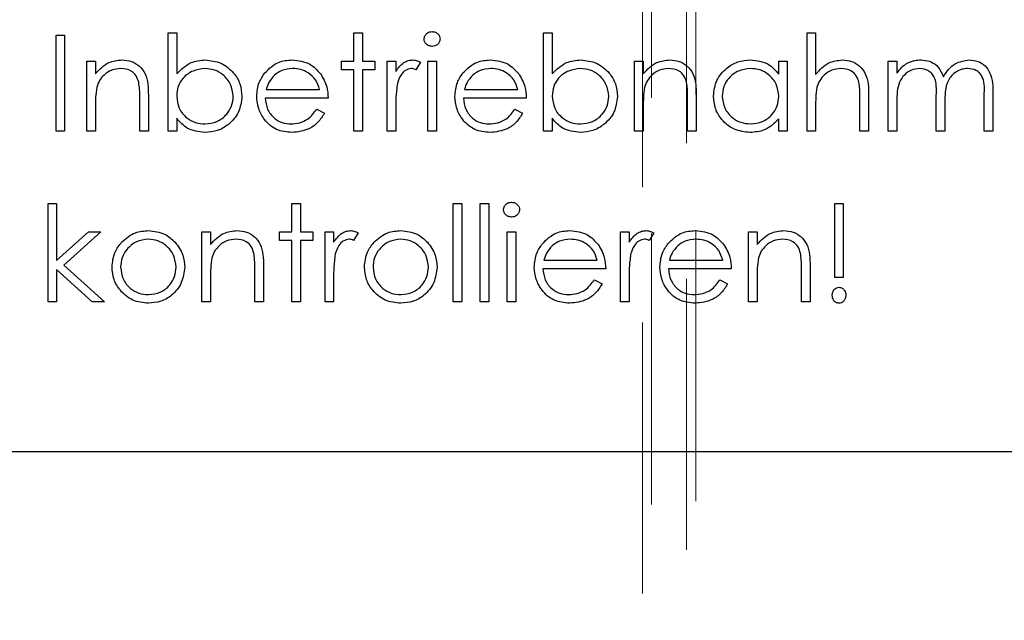
# Model space of a CAD drawing. Units: millimetres. Extents: x 11 to 205, y 5 to 292.
# Drawn here: x 72 to 77, y 197 to 200 of the extents above; entities that cross this region are included whole.
import ezdxf

# ---------------------------------------------------------------- set-up
doc = ezdxf.new("R2010")
doc.units = ezdxf.units.MM
doc.linetypes.add('HIDDEN', pattern=[1.905, 1.27, -0.635])

msp = doc.modelspace()

# ---------------------------------------------------------------- linework, layer by layer
at = {"color": 7, "linetype": 'HIDDEN', "lineweight": 18}
for p, q in [((75.204, 176.5447), (75.204, 213.2498)), ((75.1604, 191.3672), (75.1604, 213.0172)), ((75.3667, 193.4773), (75.3667, 212.2072)), ((75.4104, 212.1208), (75.4104, 193.5636))]:
    msp.add_line(p, q, dxfattribs=at)
at = {"color": 7, "linetype": 'Continuous', "lineweight": 25}
for p, q in [((72.4128, 199.6985), (72.4532, 199.6985)), ((72.4128, 199.2485), (72.4128, 199.6985)), ((72.4532, 199.6985), (72.4532, 199.2485)), ((72.9378, 199.2485), (72.9378, 199.7101)), ((72.9378, 199.7101), (72.9782, 199.7101)), ((72.9782, 199.7101), (72.9782, 199.5177)), ((73.809, 199.7101), (73.8493, 199.7101)), ((73.809, 199.5774), (73.809, 199.7101)), ((73.8493, 199.7101), (73.8493, 199.5774)), ((74.6974, 199.2485), (74.6974, 199.7101)), ((74.6974, 199.7101), (74.7378, 199.7101)), ((74.7378, 199.7101), (74.7378, 199.5177)), ((75.932, 199.7101), (75.9724, 199.7101)), ((75.932, 199.2485), (75.932, 199.7101)), ((75.9724, 199.7101), (75.9724, 199.5153)), ((72.557, 199.5774), (72.5974, 199.5774)), ((72.557, 199.2485), (72.557, 199.5774)), ((72.5974, 199.5774), (72.5974, 199.5181)), ((73.7513, 199.537), (73.7513, 199.5774)), ((73.7513, 199.5774), (73.809, 199.5774)), ((73.8493, 199.5774), (73.907, 199.5774)), ((73.907, 199.5774), (73.907, 199.537)), ((73.9647, 199.5774), (74.0051, 199.5774)), ((73.9647, 199.2485), (73.9647, 199.5774)), ((74.0051, 199.5774), (74.0051, 199.529)), ((74.1205, 199.5719), (74.0983, 199.5369)), ((74.1551, 199.5774), (74.1955, 199.5774)), ((74.1551, 199.2485), (74.1551, 199.5774)), ((74.1955, 199.5774), (74.1955, 199.2485)), ((75.1243, 199.2485), (75.1243, 199.5774)), ((75.1243, 199.5774), (75.1647, 199.5774)), ((75.1647, 199.5774), (75.1647, 199.5181)), ((75.7993, 199.5165), (75.7993, 199.5774)), ((75.7993, 199.5774), (75.8397, 199.5774)), ((75.8397, 199.5774), (75.8397, 199.2485)), ((76.3128, 199.5774), (76.3532, 199.5774)), ((76.3128, 199.2485), (76.3128, 199.5774)), ((76.3532, 199.5774), (76.3532, 199.5202)), ((73.809, 199.537), (73.7513, 199.537)), ((73.809, 199.2485), (73.809, 199.537)), ((73.907, 199.537), (73.8493, 199.537)), ((73.8493, 199.537), (73.8493, 199.2485)), ((72.8455, 199.4165), (72.8455, 199.2485)), ((73.3978, 199.4447), (73.6474, 199.4447)), ((74.3267, 199.4447), (74.5763, 199.4447)), ((75.4128, 199.4165), (75.4128, 199.2485)), ((76.2205, 199.4165), (76.2205, 199.2485)), ((76.5378, 199.2485), (76.5378, 199.4157)), ((76.7628, 199.2485), (76.7628, 199.4268)), ((76.8032, 199.4267), (76.8032, 199.2485)), ((72.8051, 199.2485), (72.8051, 199.4032)), ((73.6878, 199.4043), (73.3936, 199.4043)), ((74.6166, 199.4043), (74.3224, 199.4043)), ((75.3724, 199.2485), (75.3724, 199.4032)), ((76.1801, 199.2485), (76.1801, 199.4032)), ((76.3532, 199.3869), (76.3532, 199.2485)), ((76.5782, 199.3764), (76.5782, 199.2485)), ((72.5974, 199.3674), (72.5974, 199.2485)), ((73.6346, 199.3524), (73.6705, 199.3335)), ((74.0051, 199.359), (74.0051, 199.2485)), ((74.5635, 199.3524), (74.5993, 199.3335)), ((75.1647, 199.3674), (75.1647, 199.2485)), ((75.9724, 199.3674), (75.9724, 199.2485)), ((72.9782, 199.3094), (72.9782, 199.2485)), ((74.7378, 199.3094), (74.7378, 199.2485)), ((75.7993, 199.2485), (75.7993, 199.3054)), ((72.4532, 199.2485), (72.4128, 199.2485)), ((72.5974, 199.2485), (72.557, 199.2485)), ((72.8455, 199.2485), (72.8051, 199.2485)), ((72.9782, 199.2485), (72.9378, 199.2485)), ((73.8493, 199.2485), (73.809, 199.2485)), ((74.0051, 199.2485), (73.9647, 199.2485)), ((74.1955, 199.2485), (74.1551, 199.2485)), ((74.7378, 199.2485), (74.6974, 199.2485)), ((75.1647, 199.2485), (75.1243, 199.2485)), ((75.4128, 199.2485), (75.3724, 199.2485)), ((75.8397, 199.2485), (75.7993, 199.2485)), ((75.9724, 199.2485), (75.932, 199.2485)), ((76.2205, 199.2485), (76.1801, 199.2485)), ((76.3532, 199.2485), (76.3128, 199.2485)), ((76.5782, 199.2485), (76.5378, 199.2485)), ((76.8032, 199.2485), (76.7628, 199.2485)), ((72.3753, 198.9101), (72.4157, 198.9101)), ((72.3753, 198.4485), (72.3753, 198.9101)), ((72.4157, 198.9101), (72.4157, 198.6432)), ((73.5176, 198.9101), (73.558, 198.9101)), ((73.5176, 198.7774), (73.5176, 198.9101)), ((73.558, 198.9101), (73.558, 198.7774)), ((74.2734, 198.9101), (74.3138, 198.9101)), ((74.2734, 198.4485), (74.2734, 198.9101)), ((74.3138, 198.9101), (74.3138, 198.4485)), ((74.4003, 198.4485), (74.4003, 198.9101)), ((74.4003, 198.9101), (74.4407, 198.9101)), ((74.4407, 198.9101), (74.4407, 198.4485)), ((76.0618, 198.5639), (76.0618, 198.9101)), ((76.0618, 198.9101), (76.1022, 198.9101)), ((76.1022, 198.9101), (76.1022, 198.5639)), ((72.4157, 198.6432), (72.5653, 198.7774)), ((72.6234, 198.7774), (72.4498, 198.6216)), ((72.5653, 198.7774), (72.6234, 198.7774)), ((73.0965, 198.7774), (73.1368, 198.7774)), ((73.0965, 198.4485), (73.0965, 198.7774)), ((73.1368, 198.7774), (73.1368, 198.7181)), ((73.4599, 198.737), (73.4599, 198.7774)), ((73.4599, 198.7774), (73.5176, 198.7774)), ((73.558, 198.7774), (73.6157, 198.7774)), ((73.6157, 198.7774), (73.6157, 198.737)), ((73.6734, 198.7774), (73.7138, 198.7774)), ((73.6734, 198.4485), (73.6734, 198.7774)), ((73.7138, 198.7774), (73.7138, 198.729)), ((73.8291, 198.7719), (73.807, 198.7369)), ((74.5272, 198.7774), (74.5676, 198.7774)), ((74.5272, 198.4485), (74.5272, 198.7774)), ((74.5676, 198.7774), (74.5676, 198.4485)), ((75.058, 198.7774), (75.0984, 198.7774)), ((75.058, 198.4485), (75.058, 198.7774)), ((75.0984, 198.7774), (75.0984, 198.729)), ((75.2138, 198.7719), (75.1916, 198.7369)), ((75.658, 198.7774), (75.6984, 198.7774)), ((75.658, 198.4485), (75.658, 198.7774)), ((75.6984, 198.7774), (75.6984, 198.7181)), ((73.5176, 198.737), (73.4599, 198.737)), ((73.5176, 198.4485), (73.5176, 198.737)), ((73.6157, 198.737), (73.558, 198.737)), ((73.558, 198.737), (73.558, 198.4485)), ((74.6988, 198.6447), (74.9484, 198.6447)), ((75.2872, 198.6447), (75.5368, 198.6447)), ((72.5827, 198.4485), (72.4157, 198.6001)), ((72.4157, 198.6001), (72.4157, 198.4485)), ((72.4498, 198.6216), (72.6407, 198.4485)), ((73.3445, 198.4485), (73.3445, 198.6032)), ((73.3849, 198.6165), (73.3849, 198.4485)), ((74.9888, 198.6043), (74.6945, 198.6043)), ((75.5772, 198.6043), (75.283, 198.6043)), ((75.9061, 198.4485), (75.9061, 198.6032)), ((75.9465, 198.6165), (75.9465, 198.4485)), ((73.1368, 198.5674), (73.1368, 198.4485)), ((73.7138, 198.559), (73.7138, 198.4485)), ((74.9356, 198.5524), (74.9715, 198.5335)), ((75.0984, 198.559), (75.0984, 198.4485)), ((75.524, 198.5524), (75.5599, 198.5335)), ((75.6984, 198.5674), (75.6984, 198.4485)), ((76.1022, 198.5639), (76.0618, 198.5639)), ((72.4157, 198.4485), (72.3753, 198.4485)), ((72.6407, 198.4485), (72.5827, 198.4485)), ((73.1368, 198.4485), (73.0965, 198.4485)), ((73.3849, 198.4485), (73.3445, 198.4485)), ((73.558, 198.4485), (73.5176, 198.4485)), ((73.7138, 198.4485), (73.6734, 198.4485)), ((74.3138, 198.4485), (74.2734, 198.4485)), ((74.4407, 198.4485), (74.4003, 198.4485)), ((74.5676, 198.4485), (74.5272, 198.4485)), ((75.0984, 198.4485), (75.058, 198.4485)), ((75.6984, 198.4485), (75.658, 198.4485)), ((75.9465, 198.4485), (75.9061, 198.4485)), ((70.5253, 197.7485), (77.9753, 197.7485))]:
    msp.add_line(p, q, dxfattribs=at)
for points, knots in [([(74.1378, 199.681), (74.1385, 199.6864), (74.14, 199.697), (74.1506, 199.7081), (74.1626, 199.7149), (74.1709, 199.7155), (74.1751, 199.7158)], [0, 0, 0, 0, 0.279289, 0.558897, 0.779452, 1, 1, 1, 1]), ([(74.1751, 199.7158), (74.1805, 199.7153), (74.1912, 199.7142), (74.2035, 199.7051), (74.2115, 199.6936), (74.2124, 199.6852), (74.2128, 199.681)], [0, 0, 0, 0, 0.279869, 0.559866, 0.779911, 1, 1, 1, 1]), ([(74.1751, 199.6466), (74.1698, 199.6472), (74.1593, 199.6483), (74.1472, 199.6573), (74.1392, 199.6686), (74.1383, 199.6769), (74.1378, 199.681)], [0, 0, 0, 0, 0.279784, 0.559698, 0.779921, 1, 1, 1, 1]), ([(74.2128, 199.681), (74.212, 199.6757), (74.2105, 199.6651), (74.1997, 199.6542), (74.1877, 199.6475), (74.1793, 199.6469), (74.1751, 199.6466)], [0, 0, 0, 0, 0.27916, 0.558862, 0.779356, 1, 1, 1, 1]), ([(72.5974, 199.5181), (72.6166, 199.5387), (72.6509, 199.5757), (72.7006, 199.5809), (72.7225, 199.5831)], [0, 0, 0, 0, 0.5591406, 1, 1, 1, 1]), ([(72.7225, 199.5831), (72.7373, 199.5819), (72.7668, 199.5793), (72.8055, 199.5556), (72.8447, 199.503), (72.8452, 199.4522), (72.8455, 199.4165)], [0, 0, 0, 0, 0.187021, 0.37389, 0.56061, 1, 1, 1, 1]), ([(72.9782, 199.5177), (72.9993, 199.5385), (73.037, 199.5758), (73.0893, 199.5809), (73.1123, 199.5831)], [0, 0, 0, 0, 0.5592939, 1, 1, 1, 1]), ([(73.1123, 199.5831), (73.1376, 199.5802), (73.1881, 199.5743), (73.244, 199.5278), (73.2788, 199.4719), (73.2823, 199.4322), (73.284, 199.4123)], [0, 0, 0, 0, 0.279577, 0.559334, 0.779604, 1, 1, 1, 1]), ([(73.391, 199.5218), (73.4112, 199.5417), (73.4474, 199.5773), (73.4975, 199.5814), (73.5196, 199.5831)], [0, 0, 0, 0, 0.558577, 1, 1, 1, 1]), ([(73.5196, 199.5831), (73.5488, 199.5798), (73.6011, 199.5737), (73.6364, 199.5353), (73.652, 199.5184)], [0, 0, 0, 0, 0.5589188, 1, 1, 1, 1]), ([(74.0051, 199.529), (74.0164, 199.5444), (74.0322, 199.566), (74.0631, 199.5811), (74.0779, 199.5825), (74.0853, 199.5831)], [0, 0, 0, 0, 0.558788, 0.779481, 1, 1, 1, 1]), ([(74.0853, 199.5831), (74.0923, 199.5823), (74.1048, 199.5808), (74.1157, 199.5746), (74.1205, 199.5719)], [0, 0, 0, 0, 0.559243, 1, 1, 1, 1]), ([(74.3199, 199.5218), (74.3401, 199.5417), (74.3762, 199.5773), (74.4263, 199.5814), (74.4484, 199.5831)], [0, 0, 0, 0, 0.558577, 1, 1, 1, 1]), ([(74.4484, 199.5831), (74.4777, 199.5798), (74.53, 199.5737), (74.5653, 199.5353), (74.5809, 199.5184)], [0, 0, 0, 0, 0.5589188, 1, 1, 1, 1]), ([(74.7378, 199.5177), (74.7589, 199.5385), (74.7966, 199.5758), (74.8489, 199.5809), (74.8719, 199.5831)], [0, 0, 0, 0, 0.559294, 1, 1, 1, 1]), ([(74.8719, 199.5831), (74.8972, 199.5802), (74.9478, 199.5743), (75.0036, 199.5278), (75.0385, 199.4719), (75.0419, 199.4322), (75.0436, 199.4123)], [0, 0, 0, 0, 0.279577, 0.559334, 0.779604, 1, 1, 1, 1]), ([(75.1647, 199.5181), (75.1839, 199.5387), (75.2182, 199.5757), (75.2679, 199.5809), (75.2898, 199.5831)], [0, 0, 0, 0, 0.559141, 1, 1, 1, 1]), ([(75.2898, 199.5831), (75.3046, 199.5819), (75.3341, 199.5793), (75.3728, 199.5556), (75.412, 199.503), (75.4125, 199.4522), (75.4128, 199.4165)], [0, 0, 0, 0, 0.187021, 0.37389, 0.56061, 1, 1, 1, 1]), ([(75.4936, 199.4139), (75.4967, 199.4391), (75.503, 199.4895), (75.5506, 199.5443), (75.6069, 199.5781), (75.6465, 199.5815), (75.6663, 199.5831)], [0, 0, 0, 0, 0.279413, 0.559191, 0.779548, 1, 1, 1, 1]), ([(75.6663, 199.5831), (75.696, 199.5798), (75.7491, 199.5738), (75.784, 199.534), (75.7993, 199.5165)], [0, 0, 0, 0, 0.559062, 1, 1, 1, 1]), ([(75.9724, 199.5153), (75.9915, 199.5364), (76.0256, 199.574), (76.0756, 199.5804), (76.0975, 199.5831)], [0, 0, 0, 0, 0.559941, 1, 1, 1, 1]), ([(76.0975, 199.5831), (76.1123, 199.5819), (76.1418, 199.5793), (76.1805, 199.5556), (76.2198, 199.5031), (76.2202, 199.4522), (76.2205, 199.4165)], [0, 0, 0, 0, 0.18702, 0.373895, 0.560598, 1, 1, 1, 1]), ([(76.3532, 199.5202), (76.3605, 199.5301), (76.3735, 199.5477), (76.3911, 199.5607), (76.3988, 199.5665)], [0, 0, 0, 0, 0.560148, 1, 1, 1, 1]), ([(76.3988, 199.5665), (76.4109, 199.5718), (76.4326, 199.5814), (76.4562, 199.5826), (76.4666, 199.5831)], [0, 0, 0, 0, 0.559743, 1, 1, 1, 1]), ([(76.4666, 199.5831), (76.4797, 199.5818), (76.506, 199.5791), (76.549, 199.555), (76.5628, 199.5231), (76.5712, 199.5037)], [0, 0, 0, 0, 0.280809, 0.561507, 1, 1, 1, 1]), ([(76.5712, 199.5037), (76.5787, 199.5158), (76.5936, 199.5398), (76.6332, 199.5736), (76.6696, 199.5795), (76.6919, 199.5831)], [0, 0, 0, 0, 0.2812634, 0.5620938, 1, 1, 1, 1]), ([(76.6919, 199.5831), (76.7055, 199.5819), (76.7328, 199.5794), (76.7683, 199.5566), (76.8021, 199.5063), (76.8028, 199.4595), (76.8032, 199.4267)], [0, 0, 0, 0, 0.186885, 0.373579, 0.560268, 1, 1, 1, 1]), ([(72.7155, 199.5428), (72.7013, 199.5413), (72.6727, 199.5383), (72.6393, 199.5152), (72.6149, 199.4874), (72.6074, 199.4663), (72.6036, 199.4557)], [0, 0, 0, 0, 0.279553, 0.559373, 0.779703, 1, 1, 1, 1]), ([(72.8003, 199.478), (72.7971, 199.4885), (72.7907, 199.5094), (72.7614, 199.5382), (72.7329, 199.541), (72.7155, 199.5428)], [0, 0, 0, 0, 0.2811923, 0.5613307, 1, 1, 1, 1]), ([(73.1113, 199.5428), (73.092, 199.5404), (73.0535, 199.5356), (73.0085, 199.5027), (72.9822, 199.4592), (72.9795, 199.4288), (72.9782, 199.4136)], [0, 0, 0, 0, 0.279786, 0.559477, 0.779627, 1, 1, 1, 1]), ([(73.2436, 199.4123), (73.2408, 199.4315), (73.2354, 199.4699), (73.2002, 199.5129), (73.1567, 199.5383), (73.1265, 199.5413), (73.1113, 199.5428)], [0, 0, 0, 0, 0.279403, 0.559104, 0.779552, 1, 1, 1, 1]), ([(73.3532, 199.4121), (73.3552, 199.4344), (73.3588, 199.4743), (73.3812, 199.5073), (73.391, 199.5218)], [0, 0, 0, 0, 0.559427, 1, 1, 1, 1]), ([(73.4369, 199.5119), (73.4271, 199.5008), (73.4096, 199.4809), (73.4014, 199.4558), (73.3978, 199.4447)], [0, 0, 0, 0, 0.558795, 1, 1, 1, 1]), ([(73.5217, 199.5428), (73.5042, 199.5412), (73.473, 199.5385), (73.448, 199.5201), (73.4369, 199.5119)], [0, 0, 0, 0, 0.559458, 1, 1, 1, 1]), ([(73.6474, 199.4447), (73.6425, 199.4603), (73.6326, 199.4913), (73.5981, 199.5226), (73.5598, 199.5398), (73.5344, 199.5418), (73.5217, 199.5428)], [0, 0, 0, 0, 0.280138, 0.559194, 0.779598, 1, 1, 1, 1]), ([(73.652, 199.5184), (73.6637, 199.4986), (73.6847, 199.4632), (73.6868, 199.4223), (73.6878, 199.4043)], [0, 0, 0, 0, 0.558897, 1, 1, 1, 1]), ([(74.0777, 199.5428), (74.0682, 199.5407), (74.0491, 199.5365), (74.0246, 199.5101), (74.017, 199.4864), (74.0123, 199.4719)], [0, 0, 0, 0, 0.278336, 0.558768, 1, 1, 1, 1]), ([(74.0983, 199.5369), (74.0946, 199.5386), (74.088, 199.5417), (74.0808, 199.5424), (74.0777, 199.5428)], [0, 0, 0, 0, 0.560396, 1, 1, 1, 1]), ([(74.282, 199.4121), (74.284, 199.4344), (74.2876, 199.4743), (74.31, 199.5073), (74.3199, 199.5218)], [0, 0, 0, 0, 0.559427, 1, 1, 1, 1]), ([(74.3658, 199.5119), (74.356, 199.5008), (74.3384, 199.4809), (74.3303, 199.4558), (74.3267, 199.4447)], [0, 0, 0, 0, 0.558795, 1, 1, 1, 1]), ([(74.4505, 199.5428), (74.4331, 199.5412), (74.4019, 199.5385), (74.3768, 199.5201), (74.3658, 199.5119)], [0, 0, 0, 0, 0.559458, 1, 1, 1, 1]), ([(74.5763, 199.4447), (74.5713, 199.4603), (74.5615, 199.4913), (74.5269, 199.5226), (74.4886, 199.5398), (74.4632, 199.5418), (74.4505, 199.5428)], [0, 0, 0, 0, 0.280138, 0.559194, 0.779598, 1, 1, 1, 1]), ([(74.5809, 199.5184), (74.5926, 199.4986), (74.6135, 199.4632), (74.6157, 199.4223), (74.6166, 199.4043)], [0, 0, 0, 0, 0.558897, 1, 1, 1, 1]), ([(74.8709, 199.5428), (74.8517, 199.5404), (74.8131, 199.5356), (74.7681, 199.5027), (74.7418, 199.4592), (74.7391, 199.4288), (74.7378, 199.4136)], [0, 0, 0, 0, 0.279786, 0.559477, 0.779627, 1, 1, 1, 1]), ([(75.0032, 199.4123), (75.0004, 199.4315), (74.995, 199.4699), (74.9598, 199.5129), (74.9163, 199.5383), (74.8861, 199.5413), (74.8709, 199.5428)], [0, 0, 0, 0, 0.279403, 0.559104, 0.779552, 1, 1, 1, 1]), ([(75.2828, 199.5428), (75.2686, 199.5413), (75.24, 199.5383), (75.2066, 199.5152), (75.1823, 199.4874), (75.1747, 199.4663), (75.1709, 199.4557)], [0, 0, 0, 0, 0.279553, 0.559373, 0.779703, 1, 1, 1, 1]), ([(75.3676, 199.478), (75.3644, 199.4885), (75.358, 199.5094), (75.3287, 199.5382), (75.3002, 199.541), (75.2828, 199.5428)], [0, 0, 0, 0, 0.2811923, 0.5613307, 1, 1, 1, 1]), ([(75.6668, 199.5428), (75.6475, 199.5405), (75.609, 199.536), (75.5652, 199.5017), (75.5389, 199.4588), (75.5356, 199.4285), (75.534, 199.4134)], [0, 0, 0, 0, 0.279767, 0.559291, 0.779719, 1, 1, 1, 1]), ([(75.7993, 199.4122), (75.7972, 199.4317), (75.7929, 199.4707), (75.7565, 199.5136), (75.7127, 199.5391), (75.6821, 199.5416), (75.6668, 199.5428)], [0, 0, 0, 0, 0.27966, 0.55921, 0.779487, 1, 1, 1, 1]), ([(76.0904, 199.5428), (76.0762, 199.5413), (76.0476, 199.5383), (76.0143, 199.5152), (75.9899, 199.4874), (75.9824, 199.4663), (75.9786, 199.4557)], [0, 0, 0, 0, 0.279552, 0.559389, 0.77971, 1, 1, 1, 1]), ([(76.1754, 199.478), (76.1721, 199.4884), (76.1654, 199.5092), (76.1364, 199.5382), (76.1078, 199.541), (76.0904, 199.5428)], [0, 0, 0, 0, 0.281325, 0.561481, 1, 1, 1, 1]), ([(76.4596, 199.5428), (76.4463, 199.5411), (76.4198, 199.5377), (76.3864, 199.5138), (76.3539, 199.4646), (76.3535, 199.419), (76.3532, 199.3869)], [0, 0, 0, 0, 0.186544, 0.37335, 0.56013, 1, 1, 1, 1]), ([(76.5378, 199.4157), (76.539, 199.4453), (76.5406, 199.4822), (76.518, 199.5194), (76.4956, 199.538), (76.4739, 199.5409), (76.4596, 199.5428)], [0, 0, 0, 0, 0.500537, 0.625897, 0.751368, 1, 1, 1, 1]), ([(76.6848, 199.5428), (76.6755, 199.542), (76.6568, 199.5406), (76.6311, 199.5283), (76.6093, 199.5104), (76.5776, 199.4633), (76.5779, 199.415), (76.5782, 199.3764)], [0, 0, 0, 0, 0.125317, 0.250662, 0.376086, 0.501515, 1, 1, 1, 1]), ([(76.7628, 199.4268), (76.7637, 199.4549), (76.7649, 199.4899), (76.7407, 199.5228), (76.7187, 199.539), (76.6984, 199.5413), (76.6848, 199.5428)], [0, 0, 0, 0, 0.499445, 0.624933, 0.750561, 1, 1, 1, 1]), ([(72.8051, 199.4032), (72.8052, 199.4173), (72.8054, 199.4423), (72.8019, 199.4671), (72.8003, 199.478)], [0, 0, 0, 0, 0.560255, 1, 1, 1, 1]), ([(74.0123, 199.4719), (74.0097, 199.4509), (74.0049, 199.4134), (74.0051, 199.3757), (74.0051, 199.359)], [0, 0, 0, 0, 0.559636, 1, 1, 1, 1]), ([(75.3724, 199.4032), (75.3725, 199.4173), (75.3727, 199.4423), (75.3692, 199.4671), (75.3676, 199.478)], [0, 0, 0, 0, 0.560255, 1, 1, 1, 1]), ([(76.1801, 199.4032), (76.1802, 199.4173), (76.1803, 199.4423), (76.1769, 199.4671), (76.1754, 199.478)], [0, 0, 0, 0, 0.5602808, 1, 1, 1, 1]), ([(72.6036, 199.4557), (72.6014, 199.4393), (72.5974, 199.41), (72.5974, 199.3804), (72.5974, 199.3674)], [0, 0, 0, 0, 0.559658, 1, 1, 1, 1]), ([(75.1709, 199.4557), (75.1687, 199.4393), (75.1647, 199.41), (75.1647, 199.3804), (75.1647, 199.3674)], [0, 0, 0, 0, 0.559658, 1, 1, 1, 1]), ([(75.9786, 199.4557), (75.9764, 199.4393), (75.9724, 199.41), (75.9724, 199.3804), (75.9724, 199.3674)], [0, 0, 0, 0, 0.559645, 1, 1, 1, 1]), ([(72.9782, 199.4136), (72.9804, 199.3941), (72.9847, 199.3551), (73.0209, 199.3121), (73.0648, 199.2868), (73.0954, 199.2844), (73.1107, 199.2831)], [0, 0, 0, 0, 0.279639, 0.559192, 0.779512, 1, 1, 1, 1]), ([(73.1107, 199.2831), (73.13, 199.2854), (73.1685, 199.2899), (73.2123, 199.3241), (73.2386, 199.367), (73.2419, 199.3972), (73.2436, 199.4123)], [0, 0, 0, 0, 0.279756, 0.559279, 0.779725, 1, 1, 1, 1]), ([(73.284, 199.4123), (73.2809, 199.3871), (73.2747, 199.3365), (73.2269, 199.2816), (73.1706, 199.2478), (73.1309, 199.2444), (73.1111, 199.2428)], [0, 0, 0, 0, 0.279433, 0.559216, 0.779559, 1, 1, 1, 1]), ([(73.5186, 199.2428), (73.4936, 199.245), (73.4436, 199.2495), (73.3898, 199.2975), (73.3586, 199.3537), (73.355, 199.3926), (73.3532, 199.4121)], [0, 0, 0, 0, 0.279885, 0.558859, 0.779462, 1, 1, 1, 1]), ([(73.3936, 199.4043), (73.3956, 199.3865), (73.3998, 199.3509), (73.4316, 199.3106), (73.4715, 199.2866), (73.4995, 199.2843), (73.5136, 199.2831)], [0, 0, 0, 0, 0.279963, 0.559359, 0.779526, 1, 1, 1, 1]), ([(74.4474, 199.2428), (74.4224, 199.245), (74.3725, 199.2495), (74.3187, 199.2975), (74.2874, 199.3537), (74.2838, 199.3926), (74.282, 199.4121)], [0, 0, 0, 0, 0.279885, 0.558859, 0.779462, 1, 1, 1, 1]), ([(74.3224, 199.4043), (74.3245, 199.3865), (74.3286, 199.3509), (74.3604, 199.3106), (74.4004, 199.2866), (74.4284, 199.2843), (74.4424, 199.2831)], [0, 0, 0, 0, 0.279963, 0.559359, 0.779526, 1, 1, 1, 1]), ([(74.7378, 199.4136), (74.74, 199.3941), (74.7443, 199.3551), (74.7805, 199.3121), (74.8245, 199.2868), (74.855, 199.2844), (74.8703, 199.2831)], [0, 0, 0, 0, 0.279639, 0.559192, 0.779512, 1, 1, 1, 1]), ([(74.8703, 199.2831), (74.8896, 199.2854), (74.9281, 199.2899), (74.9719, 199.3241), (74.9983, 199.367), (75.0015, 199.3972), (75.0032, 199.4123)], [0, 0, 0, 0, 0.279756, 0.559279, 0.779725, 1, 1, 1, 1]), ([(75.0436, 199.4123), (75.0405, 199.3871), (75.0343, 199.3365), (74.9865, 199.2816), (74.9302, 199.2478), (74.8905, 199.2444), (74.8707, 199.2428)], [0, 0, 0, 0, 0.279433, 0.559216, 0.779559, 1, 1, 1, 1]), ([(75.665, 199.2428), (75.6398, 199.2457), (75.5892, 199.2516), (75.5333, 199.2981), (75.4987, 199.3543), (75.4953, 199.394), (75.4936, 199.4139)], [0, 0, 0, 0, 0.279573, 0.559333, 0.779589, 1, 1, 1, 1]), ([(75.534, 199.4134), (75.5367, 199.3942), (75.5421, 199.3558), (75.5775, 199.3129), (75.6211, 199.2876), (75.6513, 199.2846), (75.6665, 199.2831)], [0, 0, 0, 0, 0.279429, 0.559146, 0.77957, 1, 1, 1, 1]), ([(75.6665, 199.2831), (75.6857, 199.2855), (75.7243, 199.2901), (75.7692, 199.3231), (75.7954, 199.3666), (75.798, 199.397), (75.7993, 199.4122)], [0, 0, 0, 0, 0.279822, 0.559387, 0.779603, 1, 1, 1, 1]), ([(73.5136, 199.2831), (73.5271, 199.2843), (73.5543, 199.2866), (73.6005, 199.3062), (73.6217, 199.3349), (73.6346, 199.3524)], [0, 0, 0, 0, 0.280534, 0.560966, 1, 1, 1, 1]), ([(73.6705, 199.3335), (73.6613, 199.3187), (73.643, 199.2889), (73.5913, 199.2507), (73.5461, 199.2458), (73.5186, 199.2428)], [0, 0, 0, 0, 0.280919, 0.561407, 1, 1, 1, 1]), ([(74.4424, 199.2831), (74.456, 199.2843), (74.4832, 199.2866), (74.5294, 199.3062), (74.5505, 199.3349), (74.5635, 199.3524)], [0, 0, 0, 0, 0.280534, 0.560966, 1, 1, 1, 1]), ([(74.5993, 199.3335), (74.5902, 199.3187), (74.5718, 199.2889), (74.5201, 199.2507), (74.475, 199.2458), (74.4474, 199.2428)], [0, 0, 0, 0, 0.280919, 0.561407, 1, 1, 1, 1]), ([(73.1111, 199.2428), (73.0815, 199.2462), (73.0285, 199.2523), (72.9936, 199.2919), (72.9782, 199.3094)], [0, 0, 0, 0, 0.558922, 1, 1, 1, 1]), ([(74.8707, 199.2428), (74.8411, 199.2462), (74.7881, 199.2523), (74.7532, 199.2919), (74.7378, 199.3094)], [0, 0, 0, 0, 0.558922, 1, 1, 1, 1]), ([(75.7993, 199.3054), (75.778, 199.2852), (75.7399, 199.249), (75.688, 199.2447), (75.665, 199.2428)], [0, 0, 0, 0, 0.5587633, 1, 1, 1, 1]), ([(74.5099, 198.881), (74.5107, 198.8864), (74.5121, 198.897), (74.5227, 198.9081), (74.5347, 198.9149), (74.5431, 198.9155), (74.5472, 198.9158)], [0, 0, 0, 0, 0.279289, 0.558897, 0.779452, 1, 1, 1, 1]), ([(74.5472, 198.9158), (74.5526, 198.9153), (74.5633, 198.9142), (74.5756, 198.9051), (74.5836, 198.8936), (74.5845, 198.8852), (74.5849, 198.881)], [0, 0, 0, 0, 0.279869, 0.559866, 0.779911, 1, 1, 1, 1]), ([(74.5472, 198.8466), (74.542, 198.8472), (74.5314, 198.8483), (74.5193, 198.8573), (74.5113, 198.8686), (74.5104, 198.8769), (74.5099, 198.881)], [0, 0, 0, 0, 0.279784, 0.559698, 0.779921, 1, 1, 1, 1]), ([(74.5849, 198.881), (74.5841, 198.8757), (74.5826, 198.8651), (74.5718, 198.8542), (74.5598, 198.8475), (74.5514, 198.8469), (74.5472, 198.8466)], [0, 0, 0, 0, 0.27916, 0.558862, 0.779356, 1, 1, 1, 1]), ([(72.7204, 198.7287), (72.7407, 198.7463), (72.7771, 198.7779), (72.8247, 198.7815), (72.8457, 198.7831)], [0, 0, 0, 0, 0.55888, 1, 1, 1, 1]), ([(72.8457, 198.7831), (72.8724, 198.7804), (72.9201, 198.7754), (72.9552, 198.7432), (72.9706, 198.729)], [0, 0, 0, 0, 0.5591815, 1, 1, 1, 1]), ([(73.1368, 198.7181), (73.156, 198.7387), (73.1904, 198.7757), (73.2401, 198.7809), (73.262, 198.7831)], [0, 0, 0, 0, 0.559141, 1, 1, 1, 1]), ([(73.262, 198.7831), (73.2767, 198.7819), (73.3062, 198.7793), (73.3449, 198.7556), (73.3842, 198.703), (73.3846, 198.6522), (73.3849, 198.6165)], [0, 0, 0, 0, 0.187021, 0.37389, 0.56061, 1, 1, 1, 1]), ([(73.7138, 198.729), (73.7251, 198.7444), (73.7408, 198.766), (73.7717, 198.7811), (73.7866, 198.7825), (73.794, 198.7831)], [0, 0, 0, 0, 0.558788, 0.779481, 1, 1, 1, 1]), ([(73.794, 198.7831), (73.801, 198.7823), (73.8135, 198.7808), (73.8243, 198.7746), (73.8291, 198.7719)], [0, 0, 0, 0, 0.559243, 1, 1, 1, 1]), ([(73.9031, 198.7287), (73.9234, 198.7463), (73.9597, 198.7779), (74.0074, 198.7815), (74.0284, 198.7831)], [0, 0, 0, 0, 0.55888, 1, 1, 1, 1]), ([(74.0284, 198.7831), (74.0551, 198.7804), (74.1028, 198.7754), (74.1379, 198.7432), (74.1533, 198.729)], [0, 0, 0, 0, 0.559182, 1, 1, 1, 1]), ([(74.692, 198.7218), (74.7122, 198.7417), (74.7483, 198.7773), (74.7984, 198.7814), (74.8206, 198.7831)], [0, 0, 0, 0, 0.558577, 1, 1, 1, 1]), ([(74.8206, 198.7831), (74.8498, 198.7798), (74.9021, 198.7737), (74.9374, 198.7353), (74.953, 198.7184)], [0, 0, 0, 0, 0.558919, 1, 1, 1, 1]), ([(75.0984, 198.729), (75.1097, 198.7444), (75.1254, 198.766), (75.1563, 198.7811), (75.1712, 198.7825), (75.1786, 198.7831)], [0, 0, 0, 0, 0.558788, 0.779481, 1, 1, 1, 1]), ([(75.1786, 198.7831), (75.1856, 198.7823), (75.1981, 198.7808), (75.209, 198.7746), (75.2138, 198.7719)], [0, 0, 0, 0, 0.559243, 1, 1, 1, 1]), ([(75.2805, 198.7218), (75.3007, 198.7417), (75.3368, 198.7773), (75.3869, 198.7814), (75.409, 198.7831)], [0, 0, 0, 0, 0.558577, 1, 1, 1, 1]), ([(75.409, 198.7831), (75.4382, 198.7798), (75.4905, 198.7737), (75.5259, 198.7353), (75.5414, 198.7184)], [0, 0, 0, 0, 0.558919, 1, 1, 1, 1]), ([(75.6984, 198.7181), (75.7176, 198.7387), (75.7519, 198.7757), (75.8016, 198.7809), (75.8235, 198.7831)], [0, 0, 0, 0, 0.5591406, 1, 1, 1, 1]), ([(75.8235, 198.7831), (75.8382, 198.7819), (75.8677, 198.7793), (75.9064, 198.7556), (75.9457, 198.703), (75.9461, 198.6522), (75.9465, 198.6165)], [0, 0, 0, 0, 0.187021, 0.37389, 0.56061, 1, 1, 1, 1]), ([(72.6753, 198.6121), (72.6777, 198.6363), (72.6819, 198.6796), (72.7086, 198.7137), (72.7204, 198.7287)], [0, 0, 0, 0, 0.559285, 1, 1, 1, 1]), ([(72.8455, 198.7428), (72.8263, 198.7404), (72.7878, 198.7357), (72.7457, 198.6998), (72.7196, 198.6571), (72.717, 198.6269), (72.7157, 198.6118)], [0, 0, 0, 0, 0.279484, 0.559256, 0.779547, 1, 1, 1, 1]), ([(72.9753, 198.6118), (72.9731, 198.631), (72.9687, 198.6695), (72.9331, 198.7118), (72.8908, 198.7386), (72.8606, 198.7414), (72.8455, 198.7428)], [0, 0, 0, 0, 0.279586, 0.559398, 0.779653, 1, 1, 1, 1]), ([(72.9706, 198.729), (72.9851, 198.7094), (73.0111, 198.6743), (73.0143, 198.6311), (73.0157, 198.6121)], [0, 0, 0, 0, 0.559216, 1, 1, 1, 1]), ([(73.2549, 198.7428), (73.2407, 198.7413), (73.2121, 198.7383), (73.1787, 198.7152), (73.1544, 198.6874), (73.1468, 198.6663), (73.1431, 198.6557)], [0, 0, 0, 0, 0.279553, 0.559373, 0.779703, 1, 1, 1, 1]), ([(73.3398, 198.678), (73.3365, 198.6885), (73.3301, 198.7094), (73.3008, 198.7382), (73.2723, 198.741), (73.2549, 198.7428)], [0, 0, 0, 0, 0.281192, 0.561331, 1, 1, 1, 1]), ([(73.7863, 198.7428), (73.7768, 198.7407), (73.7577, 198.7365), (73.7332, 198.7101), (73.7256, 198.6864), (73.721, 198.6719)], [0, 0, 0, 0, 0.278336, 0.558768, 1, 1, 1, 1]), ([(73.807, 198.7369), (73.8033, 198.7386), (73.7967, 198.7417), (73.7895, 198.7424), (73.7863, 198.7428)], [0, 0, 0, 0, 0.560396, 1, 1, 1, 1]), ([(73.858, 198.6121), (73.8604, 198.6363), (73.8646, 198.6796), (73.8913, 198.7137), (73.9031, 198.7287)], [0, 0, 0, 0, 0.559285, 1, 1, 1, 1]), ([(74.0282, 198.7428), (74.009, 198.7404), (73.9705, 198.7357), (73.9284, 198.6998), (73.9023, 198.6571), (73.8997, 198.6269), (73.8984, 198.6118)], [0, 0, 0, 0, 0.279484, 0.559256, 0.779547, 1, 1, 1, 1]), ([(74.158, 198.6118), (74.1558, 198.631), (74.1514, 198.6695), (74.1158, 198.7118), (74.0735, 198.7386), (74.0433, 198.7414), (74.0282, 198.7428)], [0, 0, 0, 0, 0.279586, 0.559398, 0.779653, 1, 1, 1, 1]), ([(74.1533, 198.729), (74.1678, 198.7094), (74.1938, 198.6743), (74.197, 198.6311), (74.1984, 198.6121)], [0, 0, 0, 0, 0.559216, 1, 1, 1, 1]), ([(74.8226, 198.7428), (74.8052, 198.7412), (74.774, 198.7385), (74.7489, 198.7201), (74.7379, 198.7119)], [0, 0, 0, 0, 0.5594582, 1, 1, 1, 1]), ([(74.9484, 198.6447), (74.9434, 198.6603), (74.9336, 198.6913), (74.899, 198.7226), (74.8607, 198.7398), (74.8353, 198.7418), (74.8226, 198.7428)], [0, 0, 0, 0, 0.280138, 0.559194, 0.779598, 1, 1, 1, 1]), ([(75.1709, 198.7428), (75.1614, 198.7407), (75.1423, 198.7365), (75.1179, 198.7101), (75.1102, 198.6864), (75.1056, 198.6719)], [0, 0, 0, 0, 0.278336, 0.558768, 1, 1, 1, 1]), ([(75.1916, 198.7369), (75.1879, 198.7386), (75.1813, 198.7417), (75.1741, 198.7424), (75.1709, 198.7428)], [0, 0, 0, 0, 0.5603957, 1, 1, 1, 1]), ([(75.4111, 198.7428), (75.3936, 198.7412), (75.3625, 198.7385), (75.3374, 198.7201), (75.3264, 198.7119)], [0, 0, 0, 0, 0.5594582, 1, 1, 1, 1]), ([(75.5368, 198.6447), (75.5319, 198.6603), (75.522, 198.6913), (75.4875, 198.7226), (75.4492, 198.7398), (75.4238, 198.7418), (75.4111, 198.7428)], [0, 0, 0, 0, 0.2801382, 0.5591944, 0.7795977, 1, 1, 1, 1]), ([(75.8165, 198.7428), (75.8022, 198.7413), (75.7737, 198.7383), (75.7402, 198.7152), (75.7159, 198.6874), (75.7084, 198.6663), (75.7046, 198.6557)], [0, 0, 0, 0, 0.2795525, 0.559373, 0.7797026, 1, 1, 1, 1]), ([(75.9013, 198.678), (75.8981, 198.6885), (75.8916, 198.7094), (75.8624, 198.7382), (75.8339, 198.741), (75.8165, 198.7428)], [0, 0, 0, 0, 0.281192, 0.561331, 1, 1, 1, 1]), ([(73.3445, 198.6032), (73.3446, 198.6173), (73.3448, 198.6423), (73.3413, 198.6671), (73.3398, 198.678)], [0, 0, 0, 0, 0.560255, 1, 1, 1, 1]), ([(74.6541, 198.6121), (74.6561, 198.6344), (74.6597, 198.6743), (74.6821, 198.7073), (74.692, 198.7218)], [0, 0, 0, 0, 0.559427, 1, 1, 1, 1]), ([(74.7379, 198.7119), (74.7281, 198.7008), (74.7105, 198.6809), (74.7024, 198.6558), (74.6988, 198.6447)], [0, 0, 0, 0, 0.5587953, 1, 1, 1, 1]), ([(74.953, 198.7184), (74.9647, 198.6986), (74.9856, 198.6632), (74.9878, 198.6223), (74.9888, 198.6043)], [0, 0, 0, 0, 0.558897, 1, 1, 1, 1]), ([(75.2426, 198.6121), (75.2446, 198.6344), (75.2482, 198.6743), (75.2706, 198.7073), (75.2805, 198.7218)], [0, 0, 0, 0, 0.559427, 1, 1, 1, 1]), ([(75.3264, 198.7119), (75.3165, 198.7008), (75.299, 198.6809), (75.2908, 198.6558), (75.2872, 198.6447)], [0, 0, 0, 0, 0.558795, 1, 1, 1, 1]), ([(75.5414, 198.7184), (75.5532, 198.6986), (75.5741, 198.6632), (75.5763, 198.6223), (75.5772, 198.6043)], [0, 0, 0, 0, 0.558897, 1, 1, 1, 1]), ([(75.9061, 198.6032), (75.9062, 198.6173), (75.9063, 198.6423), (75.9028, 198.6671), (75.9013, 198.678)], [0, 0, 0, 0, 0.5602545, 1, 1, 1, 1]), ([(73.1431, 198.6557), (73.1408, 198.6393), (73.1368, 198.61), (73.1368, 198.5804), (73.1368, 198.5674)], [0, 0, 0, 0, 0.559658, 1, 1, 1, 1]), ([(73.721, 198.6719), (73.7183, 198.6509), (73.7136, 198.6134), (73.7137, 198.5757), (73.7138, 198.559)], [0, 0, 0, 0, 0.559636, 1, 1, 1, 1]), ([(75.1056, 198.6719), (75.1029, 198.6509), (75.0982, 198.6134), (75.0983, 198.5757), (75.0984, 198.559)], [0, 0, 0, 0, 0.559636, 1, 1, 1, 1]), ([(75.7046, 198.6557), (75.7023, 198.6393), (75.6983, 198.61), (75.6984, 198.5804), (75.6984, 198.5674)], [0, 0, 0, 0, 0.559658, 1, 1, 1, 1]), ([(72.8457, 198.4428), (72.8205, 198.4453), (72.7701, 198.4504), (72.7147, 198.4971), (72.6807, 198.5529), (72.6771, 198.5923), (72.6753, 198.6121)], [0, 0, 0, 0, 0.279776, 0.559179, 0.779592, 1, 1, 1, 1]), ([(72.7157, 198.6118), (72.7181, 198.5928), (72.7229, 198.5548), (72.7572, 198.5117), (72.8006, 198.4872), (72.8305, 198.4845), (72.8455, 198.4831)], [0, 0, 0, 0, 0.279618, 0.559167, 0.779512, 1, 1, 1, 1]), ([(72.8455, 198.4831), (72.8646, 198.4853), (72.9027, 198.4897), (72.9458, 198.524), (72.9709, 198.5669), (72.9738, 198.5968), (72.9753, 198.6118)], [0, 0, 0, 0, 0.279745, 0.559113, 0.779606, 1, 1, 1, 1]), ([(73.0157, 198.6121), (73.0126, 198.587), (73.0064, 198.537), (72.9611, 198.4808), (72.9048, 198.4473), (72.8654, 198.4443), (72.8457, 198.4428)], [0, 0, 0, 0, 0.279521, 0.559381, 0.779507, 1, 1, 1, 1]), ([(74.0284, 198.4428), (74.0032, 198.4453), (73.9528, 198.4504), (73.8974, 198.4971), (73.8634, 198.5529), (73.8598, 198.5923), (73.858, 198.6121)], [0, 0, 0, 0, 0.279776, 0.559179, 0.779592, 1, 1, 1, 1]), ([(73.8984, 198.6118), (73.9008, 198.5928), (73.9056, 198.5548), (73.9399, 198.5117), (73.9833, 198.4872), (74.0132, 198.4845), (74.0282, 198.4831)], [0, 0, 0, 0, 0.279618, 0.559167, 0.779512, 1, 1, 1, 1]), ([(74.0282, 198.4831), (74.0473, 198.4853), (74.0854, 198.4897), (74.1285, 198.524), (74.1536, 198.5669), (74.1565, 198.5968), (74.158, 198.6118)], [0, 0, 0, 0, 0.279745, 0.559113, 0.779606, 1, 1, 1, 1]), ([(74.1984, 198.6121), (74.1953, 198.587), (74.1891, 198.537), (74.1438, 198.4808), (74.0875, 198.4473), (74.0481, 198.4443), (74.0284, 198.4428)], [0, 0, 0, 0, 0.279521, 0.559381, 0.779507, 1, 1, 1, 1]), ([(74.8196, 198.4428), (74.7945, 198.445), (74.7446, 198.4495), (74.6908, 198.4975), (74.6595, 198.5537), (74.6559, 198.5926), (74.6541, 198.6121)], [0, 0, 0, 0, 0.279885, 0.558859, 0.779462, 1, 1, 1, 1]), ([(74.6945, 198.6043), (74.6966, 198.5865), (74.7007, 198.5509), (74.7326, 198.5106), (74.7725, 198.4866), (74.8005, 198.4843), (74.8145, 198.4831)], [0, 0, 0, 0, 0.279963, 0.559359, 0.779526, 1, 1, 1, 1]), ([(75.408, 198.4428), (75.383, 198.445), (75.3331, 198.4495), (75.2793, 198.4975), (75.248, 198.5537), (75.2444, 198.5926), (75.2426, 198.6121)], [0, 0, 0, 0, 0.279885, 0.558859, 0.779462, 1, 1, 1, 1]), ([(75.283, 198.6043), (75.2851, 198.5865), (75.2892, 198.5509), (75.321, 198.5106), (75.3609, 198.4866), (75.389, 198.4843), (75.403, 198.4831)], [0, 0, 0, 0, 0.279963, 0.559359, 0.779526, 1, 1, 1, 1]), ([(74.8145, 198.4831), (74.8281, 198.4843), (74.8553, 198.4866), (74.9015, 198.5062), (74.9227, 198.5349), (74.9356, 198.5524)], [0, 0, 0, 0, 0.280534, 0.560966, 1, 1, 1, 1]), ([(75.403, 198.4831), (75.4166, 198.4843), (75.4438, 198.4866), (75.4899, 198.5062), (75.5111, 198.5349), (75.524, 198.5524)], [0, 0, 0, 0, 0.280534, 0.560966, 1, 1, 1, 1]), ([(74.9715, 198.5335), (74.9623, 198.5187), (74.9439, 198.4889), (74.8922, 198.4507), (74.8471, 198.4458), (74.8196, 198.4428)], [0, 0, 0, 0, 0.280919, 0.561407, 1, 1, 1, 1]), ([(75.5599, 198.5335), (75.5507, 198.5187), (75.5324, 198.4889), (75.4807, 198.4507), (75.4355, 198.4458), (75.408, 198.4428)], [0, 0, 0, 0, 0.280919, 0.561407, 1, 1, 1, 1]), ([(76.0503, 198.4803), (76.0507, 198.4854), (76.0516, 198.4956), (76.0595, 198.5079), (76.0699, 198.5163), (76.078, 198.5173), (76.082, 198.5178)], [0, 0, 0, 0, 0.2800928, 0.5599876, 0.7800144, 1, 1, 1, 1]), ([(76.082, 198.5178), (76.0871, 198.5169), (76.0974, 198.5153), (76.1074, 198.5042), (76.113, 198.4923), (76.1135, 198.4843), (76.1138, 198.4803)], [0, 0, 0, 0, 0.27874, 0.558583, 0.77932, 1, 1, 1, 1]), ([(76.082, 198.4428), (76.0769, 198.4436), (76.0667, 198.4453), (76.0568, 198.4563), (76.0511, 198.4682), (76.0506, 198.4762), (76.0503, 198.4803)], [0, 0, 0, 0, 0.278711, 0.558443, 0.779268, 1, 1, 1, 1]), ([(76.1138, 198.4803), (76.1133, 198.4752), (76.1123, 198.465), (76.1046, 198.4527), (76.0941, 198.4443), (76.086, 198.4433), (76.082, 198.4428)], [0, 0, 0, 0, 0.280085, 0.560088, 0.780172, 1, 1, 1, 1])]:
    msp.add_open_spline(points, degree=3, knots=knots, dxfattribs=at)

doc.saveas('drawing.dxf')
